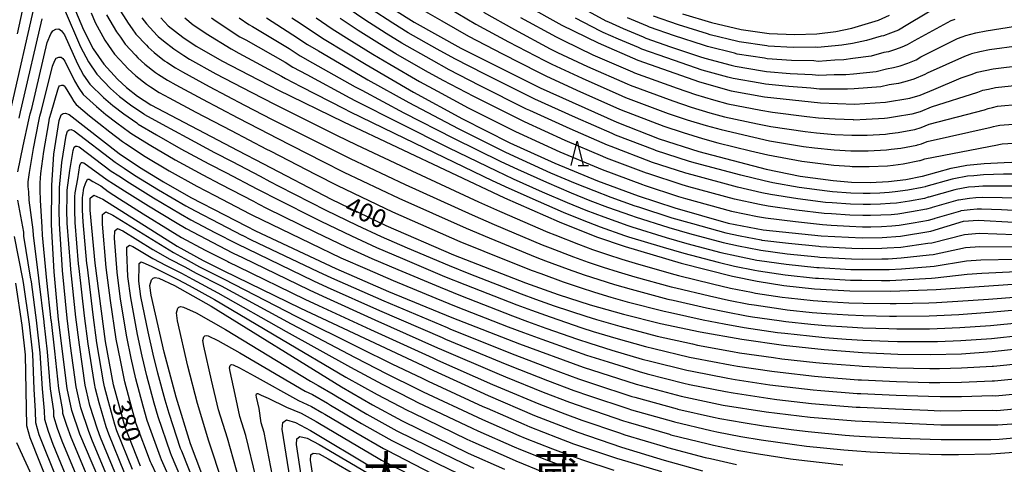
# Model space of a CAD drawing. Extents: x -20000 to -18000, y 91500 to 93000.
# Drawn here: x -19062 to -18860, y 92740 to 92831 of the extents above; entities that cross this region are included whole.
import ezdxf
from ezdxf.enums import TextEntityAlignment as Align

# ---------------------------------------------------------------- set-up
doc = ezdxf.new("R2010")
doc.units = 0
for name, color, linetype in [('6332000', 3, 'Continuous'), ('7101000', 2, 'Continuous'), ('7102000', 6, 'Continuous'), ('8114000', 7, 'Continuous')]:
    doc.layers.add(name, color=color, linetype=linetype)
doc.styles.add('PlotAnnotation', font='MS Gothic.ttf')

# ---------------------------------------------------------------- blocks, each defined once
blk = doc.blocks.new('633200')
at = {"layer": '6332000'}
for points in [[(-0.5, -1), (0, 1), (0.5, -1)], [(0.08, -1), (0.92, -1)]]:
    blk.add_lwpolyline(points, dxfattribs=at)

msp = doc.modelspace()

# ---------------------------------------------------------------- linework, layer by layer
at = {"layer": '7101000', "flags": 128}
for points in [[(-19052.45, 92838.6), (-19048.43, 92828.92), (-19046.42, 92825.08), (-19044.23, 92821.94), (-19041.43, 92818.8), (-19039.6, 92817.11), (-19037.35, 92815.37), (-19034.59, 92813.59), (-19016.75, 92804.22), (-19011.48, 92801.45), (-18997.65, 92794.19), (-18986.38, 92788.78), (-18972.52, 92782.81), (-18957.76, 92777.06), (-18951.04, 92774.66), (-18944.5, 92772.55), (-18937.64, 92770.6), (-18930.07, 92768.71), (-18921.91, 92766.97), (-18913.42, 92765.46), (-18904.86, 92764.26), (-18896.49, 92763.38), (-18888.6, 92762.78), (-18881.38, 92762.43), (-18874.69, 92762.33), (-18868.31, 92762.5), (-18862.01, 92762.93), (-18855.73, 92763.66)], [(-19063.66, 92811.11), (-19058.01, 92836.04)], [(-18988.09, 92835.34), (-18980.62, 92830.49), (-18971.03, 92825.18), (-18954.76, 92817.07), (-18939.03, 92809.99), (-18930.33, 92806.56), (-18922.21, 92803.97), (-18908.37, 92800.36), (-18901.4, 92798.92), (-18894.64, 92798.01), (-18890.89, 92797.72), (-18887.06, 92797.64), (-18883.31, 92797.82), (-18879.74, 92798.26), (-18876.42, 92798.91), (-18876.3, 92798.94), (-18870.43, 92800.55), (-18867.24, 92801.19), (-18863.68, 92801.54), (-18859.55, 92801.72), (-18854.87, 92801.93)], [(-18957.55, 92833.96), (-18950.28, 92829.9), (-18942.88, 92826.26), (-18934.69, 92822.76), (-18922.08, 92818.29), (-18915.56, 92816.45), (-18908.75, 92815.2), (-18897.28, 92813.95), (-18890.26, 92813.72), (-18883.9, 92814.11), (-18878.94, 92814.92), (-18876.82, 92815.54), (-18874.02, 92816.73), (-18868.42, 92819.1), (-18866.35, 92819.81), (-18865.08, 92820.25), (-18861.82, 92820.95), (-18855.76, 92821.71)], [(-18925.59, 92832.21), (-18919.61, 92830.42), (-18913.5, 92829.01), (-18907.77, 92828.22), (-18902.59, 92827.99), (-18898.03, 92828.16), (-18894.13, 92828.6), (-18890.8, 92829.26), (-18885.37, 92830.95), (-18883.07, 92831.95)], [(-19032.55, 92831.4), (-19031.05, 92829.79), (-19028.08, 92827.45), (-19025.31, 92825.61), (-19019.93, 92822.51), (-19012.68, 92818.75), (-19010.15, 92817.43), (-19008.54, 92816.64), (-18995.13, 92810.05), (-18962.05, 92794.49), (-18950.83, 92789.54), (-18943.21, 92786.5), (-18937.3, 92784.48), (-18925.83, 92781.1), (-18915.27, 92778.42), (-18910.22, 92777.38), (-18904.75, 92776.52), (-18898.48, 92775.84), (-18891.22, 92775.42), (-18882.85, 92775.35), (-18873.49, 92775.67), (-18856.87, 92776.83)], [(-19005.72, 92831.4), (-19004.76, 92830.78), (-18999.05, 92827.06), (-18990.47, 92821.82), (-18980.73, 92816.17), (-18970.66, 92810.68), (-18960.97, 92805.79), (-18951.75, 92801.57), (-18942.97, 92797.95), (-18934.66, 92794.89), (-18927.16, 92792.41), (-18916.18, 92789.3), (-18909.01, 92787.94), (-18897.13, 92786.7), (-18888.68, 92786.28), (-18884.63, 92786.34), (-18880.86, 92786.63), (-18874.63, 92787.68)], [(-19054.49, 92803.42), (-19053.44, 92810.35), (-19053.04, 92811.48), (-19052.63, 92811.81), (-19052.11, 92811.83), (-19051.39, 92811.56), (-19041.1, 92803.6), (-19036.95, 92800.78), (-19032.03, 92797.74), (-19026.39, 92794.54), (-19019.53, 92791.01), (-19014.99, 92788.67), (-19013.15, 92787.72), (-18996.68, 92779.97), (-18985.9, 92775.29), (-18972.89, 92769.95), (-18958.99, 92764.53), (-18945.96, 92759.77), (-18935.09, 92756.24), (-18925.84, 92753.77), (-18917.22, 92751.98), (-18908.42, 92750.59), (-18899.37, 92749.52), (-18890.15, 92748.73), (-18872.57, 92747.93), (-18860.85, 92747.89), (-18854.26, 92748.43)], [(-19033.82, 92709.81), (-19049.15, 92746.03), (-19050.81, 92750.89), (-19051.81, 92755.38), (-19053.56, 92769.54), (-19054.46, 92779.32), (-19055, 92788.96), (-19054.95, 92797.11), (-19054.49, 92803.42)], [(-19036.76, 92739.45), (-19039.9, 92747.43), (-19042.25, 92756.12), (-19043.9, 92764.98), (-19046.02, 92781.11), (-19047.08, 92791.93), (-19047.04, 92794.39), (-19046.29, 92795.02), (-19044.47, 92794.19), (-19029.24, 92784.55), (-19023.89, 92781.62), (-19019.75, 92779.59), (-19003.91, 92771.82), (-18976.66, 92759.04), (-18965.42, 92753.94), (-18955.9, 92749.86), (-18947.03, 92746.42), (-18938.05, 92743.34), (-18929.31, 92740.65), (-18921.46, 92738.5)], [(-18874.63, 92787.68), (-18867.9, 92789.69), (-18864.92, 92789.92), (-18857.57, 92789.47)], [(-19023.21, 92735.36), (-19026.45, 92744.01), (-19029.42, 92753.59), (-19031.9, 92762.84), (-19034.56, 92774.51), (-19034.82, 92776.48), (-19034.5, 92777.68), (-19034.17, 92777.98), (-19033.7, 92778.11), (-19033, 92778), (-19029.76, 92776.47), (-19022.25, 92772.26), (-18995.54, 92755.73), (-18989.15, 92752.01), (-18983.07, 92748.72), (-18969.54, 92742.13), (-18962.09, 92738.8)], [(-19062.91, 92656.63), (-19057.07, 92661.02), (-19052.37, 92664.81), (-19045.85, 92670.67), (-19039.9, 92677.08), (-19038.57, 92679.14), (-19036.38, 92684.11), (-19035.76, 92686.81), (-19035.8, 92689.1), (-19036.52, 92691.68), (-19038.24, 92695), (-19042.01, 92701), (-19043.4, 92703.87), (-19048.91, 92718.95), (-19059.38, 92745.24), (-19060.07, 92747.71), (-19060.36, 92762.3), (-19060.99, 92768.37), (-19062.34, 92776.95)], [(-19005.51, 92733.33), (-19007.65, 92747.05), (-19007.57, 92748.4), (-19006.8, 92748.92), (-19004.97, 92748.4), (-19001.88, 92746.74), (-18989.06, 92739.07)]]:
    msp.add_lwpolyline(points, dxfattribs=at)
at = {"layer": '7102000', "flags": 128}
for points in [[(-19061.94, 92828.13), (-19060.23, 92836.04)], [(-18871.89, 92834.47), (-18879.34, 92830.05), (-18881.26, 92828.91), (-18881.82, 92828.67), (-18882.87, 92828.27), (-18884.34, 92827.7), (-18884.82, 92827.62), (-18887.82, 92826.73), (-18890.69, 92826.15), (-18892.84, 92825.78), (-18894.23, 92825.66), (-18897.88, 92825.31), (-18898.33, 92825.36), (-18902.88, 92825.33), (-18907.97, 92825.62), (-18908.24, 92825.67), (-18913.91, 92826.5), (-18914.18, 92826.58), (-18919.86, 92827.94), (-18920.43, 92828.11), (-18926.39, 92829.96), (-18931.52, 92831.77)], [(-19052.38, 92833.25), (-19049.04, 92825.45), (-19047.41, 92822.37), (-19045.67, 92819.86), (-19042.88, 92816.93), (-19041.02, 92815.27), (-19038.77, 92813.54), (-19036.08, 92811.73), (-19035.89, 92811.59), (-19032.32, 92809.59), (-19027.26, 92806.84), (-19021.53, 92803.79), (-19017.94, 92801.91), (-19012.18, 92798.9), (-19010.18, 92797.84), (-19008.34, 92796.88), (-18998.72, 92791.94), (-18992.39, 92788.91), (-18987.35, 92786.54), (-18982.04, 92784.25), (-18973.43, 92780.59), (-18969.36, 92778.98), (-18958.65, 92774.8), (-18955.71, 92773.73), (-18951.88, 92772.36), (-18945.36, 92770.2), (-18943.19, 92769.54), (-18938.43, 92768.15), (-18932.52, 92766.58), (-18930.76, 92766.14), (-18923.54, 92764.51), (-18922.47, 92764.28), (-18915.27, 92762.96), (-18913.86, 92762.71), (-18906.88, 92761.71), (-18905.19, 92761.48)], [(-19046.88, 92832.41), (-19046.07, 92830.46), (-19044.04, 92826.82), (-19043.29, 92825.76), (-19042.05, 92823.99), (-19040.04, 92821.76), (-19039.35, 92821), (-19037.71, 92819.51), (-19035.5, 92817.79), (-19034.66, 92817.25), (-19032.91, 92816.11), (-19030.87, 92815.02), (-19025.41, 92812.09), (-19018.17, 92808.3), (-19010.88, 92804.49), (-19010.15, 92804.13), (-19000.79, 92799.28), (-18996.34, 92796.99), (-18985.06, 92791.59), (-18971.24, 92785.53), (-18966.32, 92783.55), (-18956.62, 92779.66), (-18954.62, 92778.93), (-18950.01, 92777.24)], [(-19043.71, 92832.01), (-19041.66, 92828.56), (-19040.86, 92827.44), (-19039.86, 92826.04), (-19037.79, 92823.77), (-19037.28, 92823.2), (-19035.82, 92821.9), (-19033.64, 92820.21), (-19033.02, 92819.8), (-19031.23, 92818.63), (-19029.48, 92817.67), (-19024.04, 92814.7), (-19016.79, 92810.91), (-19010.3, 92807.53)], [(-19041.35, 92833.56), (-19039.28, 92830.3), (-19038.44, 92829.13), (-19037.68, 92828.09), (-19035.54, 92825.78), (-19035.2, 92825.39), (-19033.93, 92824.3), (-19031.79, 92822.62), (-19031.37, 92822.35), (-19029.54, 92821.15), (-19028.09, 92820.31)], [(-18857.9, 92796.86), (-18859.85, 92796.89), (-18863.96, 92796.88), (-18865.58, 92796.76), (-18866.89, 92796.64), (-18869.42, 92796.21), (-18869.66, 92796.14), (-18875.01, 92794.63), (-18875.13, 92794.59), (-18875.95, 92794.37), (-18878.99, 92793.81), (-18881.69, 92793.42), (-18882.96, 92793.3), (-18884.97, 92793.17), (-18887, 92793.11), (-18888.53, 92793.11), (-18891.11, 92793.2), (-18894.87, 92793.45), (-18896.21, 92793.56), (-18901.89, 92794.26), (-18907.52, 92795.16), (-18909.28, 92795.52), (-18914.26, 92796.66), (-18923.57, 92799.17), (-18924.87, 92799.56), (-18931.89, 92801.83), (-18932.06, 92801.89), (-18940.19, 92805.01), (-18940.96, 92805.32), (-18948.58, 92808.63), (-18956.9, 92812.4), (-18957.53, 92812.7), (-18967.23, 92817.56), (-18973.43, 92820.77), (-18977.07, 92822.77), (-18983.11, 92826.18), (-18986.34, 92828.18), (-18990.75, 92830.98), (-18994.15, 92833.34)], [(-18858.01, 92799.32), (-18859.7, 92799.31), (-18863.82, 92799.21), (-18865.8, 92799.03), (-18867.07, 92798.92), (-18869.92, 92798.38), (-18870.25, 92798.29), (-18875.65, 92796.79), (-18875.78, 92796.75), (-18876.39, 92796.6), (-18879.36, 92796.03), (-18881.96, 92795.69), (-18883.13, 92795.56), (-18885.08, 92795.45), (-18887.03, 92795.37), (-18888.48, 92795.39), (-18891, 92795.46), (-18894.76, 92795.73), (-18895.9, 92795.85), (-18901.65, 92796.59), (-18907.02, 92797.57), (-18908.83, 92797.94), (-18913.62, 92799.11), (-18922.89, 92801.57), (-18924.11, 92801.95), (-18931.11, 92804.2), (-18931.19, 92804.23), (-18939.27, 92807.36), (-18939.99, 92807.65), (-18947.52, 92810.98), (-18955.83, 92814.73), (-18956.38, 92815), (-18966.09, 92819.85), (-18972.23, 92822.97), (-18975.85, 92824.97), (-18981.86, 92828.34), (-18984.96, 92830.3), (-18989.42, 92833.16)], [(-18978.78, 92832.98), (-18974.95, 92830.77)], [(-18973.5, 92833.38), (-18967.93, 92830.13)], [(-18966.37, 92832.6), (-18960.03, 92828.99), (-18952.68, 92825.07), (-18951.18, 92824.33), (-18945.05, 92821.42), (-18936.89, 92817.86), (-18936.32, 92817.62), (-18927.55, 92814.37), (-18923.75, 92813.08), (-18919.97, 92811.95)], [(-18946.42, 92833.63), (-18941.29, 92830.82), (-18940.77, 92830.57), (-18937.74, 92829.21), (-18933.65, 92827.49), (-18933.1, 92827.26), (-18927.99, 92825.46), (-18922.07, 92823.49), (-18920.97, 92823.11), (-18915.55, 92821.71), (-18914.74, 92821.48), (-18909.18, 92820.56), (-18908.36, 92820.41), (-18903.46, 92820.01), (-18898.94, 92819.78), (-18897.58, 92819.63), (-18894.42, 92819.76), (-18892.08, 92819.76), (-18890.48, 92819.93), (-18885.86, 92820.42), (-18883.74, 92820.97), (-18882.3, 92821.2), (-18880.91, 92821.59), (-18879.32, 92822.11), (-18877.64, 92822.82), (-18876.68, 92823.39), (-18869.12, 92827.14), (-18868.17, 92827.48), (-18867.43, 92827.8), (-18865.39, 92828.33), (-18863.3, 92828.76), (-18857.27, 92829.67)], [(-19061.64, 92810.81), (-19061.34, 92812.14), (-19061.06, 92813.29), (-19056.93, 92831.19)], [(-19036.44, 92831.4), (-19036.01, 92830.81), (-19035.49, 92830.15), (-19033.29, 92827.78), (-19033.12, 92827.59), (-19032.05, 92826.7), (-19029.93, 92825.04), (-19029.72, 92824.9)], [(-19027.64, 92831.4), (-19025.94, 92830), (-19024.74, 92829.2), (-19023.28, 92828.17), (-19018.13, 92825.02), (-19016.55, 92824.19), (-19007.79, 92819.47), (-19007.02, 92818.98), (-19003.82, 92817.34), (-18994.92, 92812.76), (-18993.87, 92812.22), (-18984.7, 92807.73), (-18974.4, 92802.73), (-18964.6, 92798.06), (-18961.15, 92796.44), (-18955.19, 92793.79), (-18950.01, 92791.53), (-18946.15, 92789.98), (-18942.47, 92788.54), (-18937.43, 92786.79), (-18936.63, 92786.51), (-18929.52, 92784.37), (-18925.25, 92783.12), (-18918.21, 92781.3), (-18914.88, 92780.49), (-18910.72, 92779.65), (-18909.98, 92779.49), (-18904.52, 92778.69), (-18898.25, 92778.02), (-18897.64, 92777.98), (-18891.12, 92777.61), (-18888.75, 92777.57), (-18884.71, 92777.56), (-18883.02, 92777.56), (-18880.55, 92777.67), (-18874.47, 92778.02), (-18873.72, 92778.07), (-18867.14, 92778.84), (-18864.16, 92779.05), (-18857.01, 92779.36)], [(-19022.17, 92831.4), (-19021.25, 92830.72), (-19016.33, 92827.52), (-19015.14, 92826.9), (-19007.03, 92822.3), (-19005.51, 92821.31), (-19002.63, 92819.77), (-18993.8, 92815.03), (-18992.62, 92814.38), (-18983.7, 92809.84), (-18973.46, 92804.72), (-18963.7, 92799.99), (-18960.26, 92798.39), (-18954.33, 92795.73), (-18949.19, 92793.52), (-18945.36, 92791.97), (-18941.72, 92790.57), (-18936.74, 92788.81), (-18935.95, 92788.54), (-18928.93, 92786.38), (-18924.68, 92785.15), (-18917.71, 92783.3), (-18914.49, 92782.56), (-18910.29, 92781.72), (-18909.73, 92781.61), (-18904.3, 92780.86), (-18898.02, 92780.19), (-18897.51, 92780.16), (-18891.01, 92779.8), (-18888.73, 92779.75), (-18884.69, 92779.75), (-18883.19, 92779.77), (-18880.63, 92779.91), (-18874.72, 92780.4), (-18873.95, 92780.48), (-18867.33, 92781.55)], [(-19016.5, 92831.4), (-19014.52, 92830.03), (-19013.73, 92829.61), (-19006.27, 92825.12), (-19003.99, 92823.64), (-19001.44, 92822.2), (-18992.69, 92817.29), (-18991.35, 92816.55), (-18982.71, 92811.95), (-18972.53, 92806.7), (-18962.79, 92801.93), (-18959.37, 92800.34), (-18953.47, 92797.68), (-18948.37, 92795.51), (-18944.56, 92793.96), (-18940.97, 92792.6), (-18936.04, 92790.84), (-18935.28, 92790.58), (-18928.34, 92788.39), (-18924.11, 92787.17), (-18917.2, 92785.3), (-18914.1, 92784.62), (-18909.86, 92783.8), (-18909.49, 92783.72), (-18904.07, 92783.03), (-18897.8, 92782.37), (-18897.38, 92782.34), (-18890.9, 92782), (-18888.72, 92781.93), (-18884.67, 92781.95), (-18883.37, 92781.99), (-18880.71, 92782.15)], [(-19010.89, 92831.4), (-19005.52, 92827.95), (-19002.48, 92825.97), (-19000.24, 92824.63), (-18991.58, 92819.55), (-18990.1, 92818.71), (-18981.72, 92814.06), (-18971.59, 92808.69), (-18961.88, 92803.86), (-18958.47, 92802.29), (-18952.61, 92799.62), (-18947.55, 92797.5), (-18943.77, 92795.96), (-18940.23, 92794.63), (-18935.35, 92792.86), (-18934.61, 92792.61), (-18927.75, 92790.4), (-18923.53, 92789.19), (-18916.69, 92787.3), (-18913.71, 92786.69), (-18909.44, 92785.87), (-18909.25, 92785.83), (-18903.84, 92785.21), (-18897.57, 92784.54), (-18897.26, 92784.52), (-18890.79, 92784.19)], [(-19000.72, 92831.4), (-18997.42, 92829.15), (-18993.42, 92826.62), (-18989.09, 92823.94), (-18985.61, 92821.88), (-18979.51, 92818.37), (-18975.84, 92816.36), (-18969.51, 92812.97), (-18959.82, 92808.1), (-18959.04, 92807.73), (-18950.7, 92803.92), (-18942.89, 92800.64), (-18942.05, 92800.3), (-18933.79, 92797.22), (-18933.45, 92797.11), (-18926.4, 92794.79), (-18924.94, 92794.37), (-18915.54, 92791.75), (-18910.2, 92790.68), (-18908.51, 92790.35), (-18902.38, 92789.6), (-18896.82, 92788.99), (-18895.09, 92788.88), (-18891.33, 92788.68), (-18888.63, 92788.56), (-18886.93, 92788.57), (-18884.74, 92788.62), (-18882.61, 92788.77), (-18881.14, 92788.9), (-18878.24, 92789.36), (-18875.07, 92789.91), (-18873.84, 92790.27), (-18873.72, 92790.31), (-18868.49, 92791.84), (-18868.41, 92791.86), (-18866.54, 92792.09), (-18865.14, 92792.2), (-18864.25, 92792.22), (-18860.14, 92792.06), (-18857.68, 92791.94)], [(-18857.79, 92794.4), (-18860, 92794.47), (-18864.11, 92794.55), (-18865.36, 92794.48), (-18866.71, 92794.36), (-18868.91, 92794.03), (-18869.07, 92793.99), (-18874.36, 92792.47), (-18874.49, 92792.43), (-18875.51, 92792.14), (-18878.61, 92791.59), (-18881.41, 92791.16), (-18882.78, 92791.03), (-18884.86, 92790.9), (-18886.96, 92790.84), (-18888.58, 92790.84), (-18891.22, 92790.94), (-18894.98, 92791.17), (-18896.52, 92791.27), (-18902.14, 92791.93), (-18908.01, 92792.76), (-18909.74, 92793.1), (-18914.9, 92794.2), (-18924.26, 92796.77), (-18925.63, 92797.18), (-18932.67, 92799.47), (-18932.92, 92799.56), (-18941.12, 92802.65), (-18941.92, 92802.98), (-18949.64, 92806.27), (-18957.97, 92810.07), (-18958.67, 92810.4), (-18968.37, 92815.26), (-18974.64, 92818.57), (-18978.29, 92820.57), (-18984.36, 92824.03), (-18987.71, 92826.06), (-18992.09, 92828.8), (-18995.78, 92831.25)], [(-18974.95, 92830.77), (-18969.48, 92827.65), (-18962.5, 92824.03), (-18955.09, 92820.24), (-18953.57, 92819.49), (-18947.23, 92816.58), (-18939.1, 92812.96), (-18938.13, 92812.53), (-18929.4, 92809.16), (-18925.41, 92807.86), (-18921.47, 92806.63), (-18918.34, 92805.8), (-18911.63, 92804.16), (-18908.05, 92803.28), (-18901.07, 92801.98), (-18898.92, 92801.7), (-18894.54, 92801.18), (-18891.26, 92800.96), (-18890.76, 92800.92), (-18887.26, 92800.88), (-18883.51, 92801.07), (-18882.33, 92801.21), (-18880.26, 92801.48), (-18876.95, 92802.11), (-18876.83, 92802.14), (-18876.4, 92802.26), (-18875.84, 92802.5), (-18860.91, 92805.34), (-18860.66, 92805.43), (-18860.36, 92805.49), (-18860.01, 92805.57), (-18855.36, 92805.85)], [(-18967.93, 92830.13), (-18961.26, 92826.51), (-18953.88, 92822.66), (-18952.37, 92821.91), (-18946.14, 92819), (-18938, 92815.41), (-18937.23, 92815.07), (-18928.48, 92811.77), (-18924.58, 92810.47), (-18920.72, 92809.29), (-18917.65, 92808.47), (-18910.91, 92806.92), (-18907.73, 92806.21), (-18900.73, 92805.04), (-18898.51, 92804.76), (-18894.43, 92804.34), (-18891.04, 92804.15), (-18890.64, 92804.12), (-18887.46, 92804.12), (-18883.71, 92804.33), (-18882.72, 92804.44), (-18880.79, 92804.7), (-18877.47, 92805.31), (-18877.36, 92805.33), (-18876.51, 92805.58), (-18875.39, 92806.06), (-18862.27, 92808.96), (-18861.76, 92809.13), (-18861.17, 92809.26), (-18860.46, 92809.41), (-18855.85, 92809.76)], [(-18958.79, 92831.48), (-18951.48, 92827.49), (-18949.99, 92826.75), (-18943.96, 92823.84), (-18935.79, 92820.31), (-18935.42, 92820.16), (-18926.63, 92816.97)], [(-18891.7, 92816.76), (-18894.52, 92816.81), (-18897.43, 92816.79), (-18899.25, 92816.99), (-18903.75, 92817.35), (-18908.55, 92817.81), (-18909.65, 92818.01), (-18915.15, 92818.97), (-18916.24, 92819.27), (-18921.53, 92820.7), (-18922.89, 92821.18), (-18928.79, 92823.2), (-18933.9, 92825.01), (-18934.58, 92825.31), (-18938.66, 92827.03), (-18941.82, 92828.41), (-18942.35, 92828.67), (-18947.54, 92831.36)], [(-18869.72, 92831.1), (-18870.51, 92830.81), (-18878.01, 92826.72), (-18879.45, 92825.86), (-18880.57, 92825.39), (-18881.89, 92824.93), (-18883.32, 92824.45), (-18884.28, 92824.29), (-18886.84, 92823.57), (-18890.59, 92823.04), (-18892.46, 92822.77), (-18894.32, 92822.71), (-18897.73, 92822.47), (-18898.64, 92822.57), (-18903.17, 92822.67), (-18908.16, 92823.01), (-18908.71, 92823.12), (-18914.32, 92823.99), (-18914.87, 92824.14), (-18920.42, 92825.53), (-18921.25, 92825.8), (-18927.19, 92827.71), (-18932.31, 92829.52), (-18932.72, 92829.68), (-18936.81, 92831.38)], [(-19061.91, 92799.85), (-19060.78, 92805.15), (-19059.62, 92810.5), (-19059.37, 92811.7), (-19059.05, 92812.84), (-19055.86, 92826.34), (-19055.15, 92828.13), (-19054.73, 92828.76), (-19054.11, 92829.12), (-19053.5, 92829.13), (-19052.92, 92828.73), (-19052.32, 92827.89), (-19049.65, 92821.99), (-19048.41, 92819.67), (-19047.1, 92817.79), (-19044.32, 92815.06), (-19042.44, 92813.44), (-19040.19, 92811.7), (-19037.52, 92809.85), (-19037.19, 92809.6), (-19033.48, 92807.39), (-19028.45, 92804.56), (-19022.75, 92801.48), (-19019.13, 92799.59), (-19012.88, 92796.34), (-19011.38, 92795.55), (-19009.54, 92794.59), (-18999.78, 92789.69), (-18993.46, 92786.68), (-18988.32, 92784.31), (-18983, 92782.01), (-18974.35, 92778.36), (-18970.24, 92776.72), (-18959.53, 92772.54), (-18956.53, 92771.43), (-18952.72, 92770.06), (-18946.21, 92767.85), (-18943.88, 92767.09), (-18939.23, 92765.7), (-18933.17, 92764), (-18931.45, 92763.56), (-18924.11, 92761.82), (-18923.02, 92761.59), (-18915.76, 92760.21), (-18914.29, 92759.97)], [(-19029.72, 92824.9), (-19027.86, 92823.67), (-19026.7, 92822.96), (-19021.3, 92819.91), (-19014.05, 92816.14), (-19009.13, 92813.6), (-19006.21, 92812.17), (-18996.54, 92807.36), (-18992.4, 92805.36), (-18981.1, 92800.02), (-18967.4, 92793.69), (-18963.11, 92791.76), (-18953.17, 92787.47), (-18951.78, 92786.89), (-18946.91, 92784.99), (-18944.05, 92783.9), (-18940.96, 92782.85), (-18938.03, 92781.89), (-18934.61, 92780.89), (-18927.11, 92778.75), (-18926.37, 92778.56), (-18919.41, 92776.84), (-18915.71, 92775.97), (-18911.43, 92775.11), (-18910.56, 92774.95), (-18905.09, 92774.11), (-18903.81, 92773.96), (-18898.74, 92773.42), (-18895.92, 92773.22), (-18891.41, 92772.94), (-18888.51, 92772.87), (-18882.97, 92772.78), (-18881.74, 92772.79), (-18875.06, 92772.96), (-18873.43, 92773.01), (-18869.06, 92773.27), (-18862.76, 92773.71), (-18856.64, 92774.2)], [(-18856.51, 92825.69), (-18862.56, 92824.85), (-18864.55, 92824.44), (-18866.26, 92824.02), (-18866.63, 92823.86), (-18867.74, 92823.47), (-18875.35, 92820.06), (-18875.83, 92819.77), (-18878.07, 92818.82), (-18879.93, 92818.26), (-18881.27, 92817.95), (-18883.19, 92817.64), (-18884.88, 92817.26), (-18890.37, 92816.82), (-18891.7, 92816.76)], [(-19043.2, 92721.37), (-19052.79, 92744.58), (-19053.74, 92747.17), (-19054.52, 92749.61), (-19054.54, 92750.81), (-19055.17, 92755.31), (-19055.81, 92762.86), (-19056.51, 92768.92), (-19056.53, 92769.07), (-19057.52, 92777.39), (-19057.67, 92778.6), (-19058.72, 92786.75), (-19058.79, 92787.95), (-19059.58, 92794), (-19059.63, 92795.74), (-19059.76, 92796.84), (-19059.76, 92797.76), (-19059.53, 92799.68), (-19058.68, 92804.58), (-19057.59, 92810.19), (-19057.39, 92811.25), (-19057.05, 92812.38), (-19054.78, 92821.5), (-19054.31, 92822.69), (-19054.03, 92823.11), (-19053.5, 92823.35), (-19053.04, 92823.36), (-19052.65, 92823.1), (-19052.25, 92822.54), (-19050.26, 92818.52), (-19049.4, 92816.97), (-19048.53, 92815.71), (-19045.77, 92813.19), (-19043.86, 92811.6), (-19041.61, 92809.86), (-19038.97, 92807.96), (-19038.5, 92807.6), (-19034.63, 92805.19), (-19029.65, 92802.29), (-19023.96, 92799.17), (-19020.32, 92797.28), (-19013.59, 92793.78), (-19012.58, 92793.26), (-19010.74, 92792.3), (-19000.84, 92787.43), (-18994.54, 92784.44), (-18989.29, 92782.07), (-18983.97, 92779.77), (-18975.26, 92776.13), (-18971.13, 92774.47), (-18960.41, 92770.28), (-18957.35, 92769.13), (-18953.56, 92767.76), (-18947.07, 92765.5), (-18944.58, 92764.65), (-18940.02, 92763.25), (-18933.81, 92761.41), (-18932.14, 92760.98), (-18924.69, 92759.14), (-18923.58, 92758.9), (-18916.24, 92757.47), (-18914.73, 92757.22), (-18907.65, 92756.15), (-18905.85, 92755.92), (-18898.78, 92755.12), (-18897.2, 92754.97), (-18889.72, 92754.36), (-18888.98, 92754.32), (-18881.76, 92753.99), (-18875.08, 92753.77), (-18872.72, 92753.71), (-18868.34, 92753.75), (-18862.05, 92753.91), (-18861.32, 92753.9), (-18854.97, 92754.51)], [(-19028.09, 92820.31), (-19022.67, 92817.3), (-19015.42, 92813.52), (-19009.71, 92810.57), (-19007.52, 92809.49), (-18997.96, 92804.66), (-18993.71, 92802.57), (-18982.42, 92797.21), (-18968.68, 92790.97), (-18964.18, 92789.02), (-18954.32, 92784.86), (-18952.73, 92784.24), (-18947.95, 92782.4), (-18944.89, 92781.3), (-18941.85, 92780.28), (-18938.77, 92779.3), (-18935.36, 92778.31), (-18927.85, 92776.24), (-18926.92, 92776.01), (-18920.03, 92774.37), (-18916.14, 92773.52), (-18911.93, 92772.7), (-18910.89, 92772.53), (-18905.42, 92771.7), (-18904.07, 92771.54), (-18898.99, 92770.99), (-18896.06, 92770.76), (-18891.6, 92770.47), (-18888.53, 92770.35), (-18883.1, 92770.22), (-18881.65, 92770.2), (-18874.97, 92770.3), (-18873.36, 92770.35), (-18868.87, 92770.58), (-18862.58, 92771.01), (-18856.41, 92771.56)], [(-19041.3, 92722.18), (-19050.97, 92745.31), (-19051.86, 92747.81), (-19052.66, 92750.25), (-19052.68, 92750.85), (-19053.49, 92755.35), (-19054.3, 92763.05), (-19055.02, 92769.11), (-19055.05, 92769.31), (-19055.92, 92777.54), (-19056.06, 92778.96), (-19056.81, 92786.86), (-19056.9, 92788.46), (-19057.28, 92793.99), (-19057.29, 92796.06), (-19057.35, 92796.97), (-19057.34, 92797.58), (-19057.16, 92799.5), (-19056.59, 92804), (-19055.57, 92809.88), (-19055.41, 92810.8), (-19055.05, 92811.93), (-19053.71, 92816.65), (-19053.47, 92817.25), (-19053.33, 92817.46), (-19052.89, 92817.59), (-19052.58, 92817.6), (-19052.38, 92817.46), (-19052.18, 92817.18), (-19050.87, 92815.06), (-19050.4, 92814.26), (-19049.96, 92813.63), (-19047.22, 92811.32), (-19045.28, 92809.77), (-19043.03, 92808.03), (-19040.42, 92806.07), (-19039.8, 92805.6), (-19035.79, 92802.99), (-19030.84, 92800.01), (-19025.18, 92796.85), (-19021.52, 92794.96), (-19014.29, 92791.23), (-19013.79, 92790.96), (-19011.94, 92790.01), (-19001.9, 92785.18), (-18995.61, 92782.2), (-18990.26, 92779.84), (-18984.93, 92777.53), (-18976.18, 92773.91), (-18972.01, 92772.21), (-18961.29, 92768.03), (-18958.17, 92766.83), (-18954.4, 92765.46), (-18947.93, 92763.15), (-18945.27, 92762.21), (-18940.81, 92760.81), (-18934.45, 92758.83), (-18932.83, 92758.4), (-18925.26, 92756.45), (-18924.13, 92756.22), (-18916.73, 92754.73), (-18915.16, 92754.47), (-18908.04, 92753.37), (-18906.18, 92753.14), (-18899.07, 92752.32), (-18897.44, 92752.17), (-18889.94, 92751.55), (-18889.11, 92751.51), (-18881.89, 92751.17), (-18875.21, 92750.91), (-18872.65, 92750.82), (-18868.35, 92750.83), (-18862.06, 92750.9), (-18861.08, 92750.89), (-18854.61, 92751.47)], [(-18926.63, 92816.97), (-18922.92, 92815.68), (-18919.22, 92814.61), (-18916.26, 92813.79), (-18909.47, 92812.44), (-18907.09, 92812.06), (-18900.07, 92811.16), (-18897.69, 92810.89), (-18894.22, 92810.68), (-18890.58, 92810.53), (-18890.39, 92810.52), (-18887.86, 92810.61), (-18884.11, 92810.83), (-18883.5, 92810.88), (-18881.84, 92811.14), (-18878.51, 92811.7), (-18878.42, 92811.72), (-18876.72, 92812.22), (-18874.48, 92813.17), (-18864.99, 92816.19), (-18863.97, 92816.54), (-18862.79, 92816.8), (-18861.36, 92817.1), (-18856.84, 92817.59)], [(-18919.97, 92811.95), (-18916.95, 92811.13), (-18910.19, 92809.68), (-18907.41, 92809.13), (-18900.4, 92808.1), (-18898.1, 92807.82), (-18894.33, 92807.51), (-18890.81, 92807.34), (-18890.51, 92807.32), (-18887.66, 92807.37), (-18883.91, 92807.58), (-18883.11, 92807.66), (-18881.32, 92807.92), (-18877.99, 92808.51), (-18877.89, 92808.53), (-18876.61, 92808.9), (-18874.93, 92809.61), (-18863.63, 92812.57), (-18862.87, 92812.84), (-18861.98, 92813.03), (-18860.91, 92813.26), (-18856.35, 92813.68)], [(-19043.28, 92736.69), (-19046.58, 92744.6), (-19047.36, 92746.52), (-19048.96, 92751.39), (-19049.66, 92754.48), (-19049.93, 92755.73), (-19051.07, 92764.1), (-19051.78, 92769.78), (-19052.76, 92779.55), (-19052.83, 92780.73), (-19053.38, 92789.12), (-19053.4, 92791.97), (-19053.38, 92794.43), (-19053.38, 92794.94), (-19053.35, 92796.58), (-19052.85, 92801.74), (-19052.01, 92807.29), (-19051.69, 92808.19), (-19051.36, 92808.45), (-19050.95, 92808.47), (-19050.37, 92808.25), (-19041.93, 92801.79), (-19040.12, 92800.6), (-19037.97, 92799.16), (-19033.07, 92796.11), (-19027.45, 92792.86), (-19025.51, 92791.8), (-19020.52, 92789.19), (-19015.94, 92786.86), (-19015.89, 92786.83), (-19014.04, 92785.89), (-19000.34, 92779.38), (-18997.57, 92778.08), (-18986.81, 92773.34), (-18973.86, 92767.87), (-18973.3, 92767.64), (-18961.87, 92763.03), (-18959.96, 92762.28), (-18952.41, 92759.42), (-18946.89, 92757.38), (-18943.81, 92756.33), (-18935.95, 92753.75), (-18935.31, 92753.56), (-18926.64, 92751.17), (-18926.53, 92751.14), (-18919.18, 92749.52), (-18917.87, 92749.24), (-18913.11, 92748.4), (-18908.94, 92747.72), (-18902.69, 92746.9), (-18899.76, 92746.54), (-18892.18, 92745.82), (-18890.43, 92745.67), (-18886.89, 92745.48), (-18880.92, 92745.2), (-18874.75, 92744.95), (-18872.52, 92744.89), (-18868.9, 92744.89), (-18862.29, 92744.94), (-18860.58, 92744.99), (-18856.08, 92745.37)], [(-19010.3, 92807.53), (-19008.84, 92806.81), (-18999.37, 92801.97), (-18995.03, 92799.78), (-18983.74, 92794.4), (-18969.96, 92788.25), (-18965.25, 92786.28), (-18955.47, 92782.26), (-18953.67, 92781.58), (-18948.98, 92779.82), (-18945.73, 92778.69), (-18942.73, 92777.7), (-18939.5, 92776.72), (-18936.12, 92775.74), (-18928.59, 92773.73), (-18927.46, 92773.47), (-18920.66, 92771.91), (-18916.58, 92771.07), (-18912.43, 92770.29), (-18911.23, 92770.1), (-18905.76, 92769.3), (-18904.33, 92769.11), (-18899.25, 92768.57), (-18896.2, 92768.3), (-18891.79, 92768), (-18888.55, 92767.82), (-18883.22, 92767.65), (-18881.56, 92767.61), (-18874.88, 92767.64), (-18873.29, 92767.69), (-18868.68, 92767.88), (-18862.39, 92768.32), (-18856.18, 92768.93)], [(-19041.65, 92737.38), (-19044.91, 92745.31), (-19045.56, 92747), (-19047.1, 92751.9), (-19047.81, 92754.89), (-19048.06, 92756.08), (-19049.28, 92764.32), (-19050, 92770.01), (-19051.05, 92779.77), (-19051.13, 92780.83), (-19051.75, 92789.28), (-19051.82, 92791.96), (-19051.8, 92794.42), (-19051.79, 92794.81), (-19051.75, 92796.05), (-19051.21, 92800.06), (-19050.58, 92804.22), (-19050.34, 92804.9), (-19050.09, 92805.09), (-19049.78, 92805.11), (-19049.35, 92804.94), (-19042.76, 92799.98), (-19041.21, 92799), (-19039, 92797.54), (-19034.1, 92794.48), (-19028.53, 92791.17), (-19026.44, 92789.98), (-19021.51, 92787.38), (-19016.9, 92785.04), (-19016.8, 92784.99), (-19014.94, 92784.06), (-19001.24, 92777.49), (-18998.46, 92776.19), (-18987.73, 92771.39), (-18974.83, 92765.8), (-18974.14, 92765.49), (-18962.76, 92760.76), (-18960.93, 92760.02), (-18953.28, 92757.03), (-18947.82, 92754.99), (-18944.62, 92753.85), (-18936.8, 92751.26), (-18936, 92751), (-18927.43, 92748.58), (-18927.23, 92748.52), (-18919.75, 92746.76), (-18918.52, 92746.5), (-18913.56, 92745.54), (-18909.45, 92744.86), (-18903.04, 92743.93), (-18900.14, 92743.57), (-18892.44, 92742.77), (-18890.7, 92742.62), (-18887.03, 92742.38), (-18881.06, 92742.09), (-18874.89, 92741.87), (-18872.46, 92741.84), (-18868.91, 92741.86), (-18862.3, 92741.99), (-18860.32, 92742.09), (-18855.84, 92742.48)], [(-19040.02, 92738.07), (-19043.24, 92746.02), (-19043.77, 92747.49), (-19045.24, 92752.4), (-19045.96, 92755.3), (-19046.19, 92756.42), (-19047.48, 92764.54), (-19048.22, 92770.25), (-19049.35, 92780), (-19049.43, 92780.92), (-19050.12, 92789.44), (-19050.24, 92791.95), (-19050.21, 92794.41), (-19050.21, 92794.67), (-19050.16, 92795.52), (-19049.57, 92798.38), (-19049.15, 92801.15), (-19048.99, 92801.6), (-19048.82, 92801.74), (-19048.62, 92801.75), (-19048.33, 92801.64), (-19043.59, 92798.17), (-19042.3, 92797.39), (-19040.02, 92795.92), (-19035.13, 92792.85), (-19029.59, 92789.49), (-19027.38, 92788.17), (-19017.85, 92783.22), (-19017.7, 92783.15), (-19015.84, 92782.22), (-19002.13, 92775.6), (-18999.34, 92774.29), (-18988.64, 92769.43), (-18975.81, 92763.72), (-18974.98, 92763.34), (-18963.65, 92758.49), (-18961.89, 92757.77), (-18954.15, 92754.64), (-18948.75, 92752.59), (-18945.42, 92751.38), (-18937.66, 92748.77), (-18936.68, 92748.45), (-18928.23, 92745.99), (-18927.92, 92745.9), (-18920.32, 92744.01), (-18919.17, 92743.75), (-18914.01, 92742.68), (-18909.97, 92741.99), (-18903.4, 92740.96), (-18900.53, 92740.6), (-18892.7, 92739.71)], [(-19038.39, 92738.76), (-19041.57, 92746.72), (-19041.97, 92747.98), (-19043.38, 92752.9), (-19044.1, 92755.71), (-19044.31, 92756.77), (-19045.69, 92764.76), (-19046.44, 92770.48), (-19047.64, 92780.23), (-19047.73, 92781.02), (-19048.49, 92789.59), (-19048.66, 92791.94), (-19048.62, 92794.4), (-19048.62, 92794.53), (-19048.56, 92794.99), (-19048.38, 92796.45), (-19048.04, 92797.45), (-19047.64, 92798.31), (-19047.29, 92798.29), (-19046.54, 92797.87), (-19044.87, 92796.95), (-19043.38, 92795.79), (-19041.05, 92794.3), (-19036.16, 92791.22), (-19030.66, 92787.81), (-19028.31, 92786.36), (-19023.49, 92783.76), (-19018.8, 92781.41), (-19018.6, 92781.31), (-19016.74, 92780.39), (-19003.02, 92773.71), (-19000.23, 92772.4), (-18989.56, 92767.48), (-18976.78, 92761.64), (-18975.82, 92761.19), (-18964.54, 92756.22), (-18962.86, 92755.51), (-18955.02, 92752.25), (-18949.68, 92750.2), (-18946.22, 92748.9), (-18938.51, 92746.28), (-18937.36, 92745.89), (-18929.02, 92743.4), (-18928.62, 92743.28), (-18920.89, 92741.25), (-18919.82, 92741.01), (-18914.47, 92739.81)], [(-19045.11, 92720.56), (-19054.62, 92743.86), (-19055.62, 92746.53), (-19056.37, 92748.98), (-19056.4, 92750.78), (-19056.85, 92755.28), (-19057.33, 92762.67), (-19058, 92768.74), (-19058.02, 92768.84), (-19059.13, 92777.25), (-19059.27, 92778.24), (-19060.64, 92786.64), (-19060.69, 92787.45), (-19061.89, 92794.02)], [(-19031.42, 92733.37), (-19034.48, 92739.89), (-19034.7, 92740.36), (-19037.64, 92748.13), (-19038.47, 92751.14), (-19039.98, 92756.72), (-19040.87, 92761.17), (-19041.71, 92765.48), (-19042.89, 92773.4), (-19043.79, 92780.19), (-19044.56, 92789.08), (-19044.53, 92791.05), (-19043.86, 92791.62), (-19042.41, 92790.95), (-19029.99, 92783.24), (-19026.94, 92781.62), (-19024.61, 92780.34), (-19019.55, 92777.78), (-19004.88, 92770.24), (-18991.8, 92763.71), (-18985.19, 92760.46), (-18978.98, 92757.47), (-18977.72, 92756.87), (-18966.51, 92751.71), (-18965.61, 92751.31), (-18958.12, 92748.07), (-18956.86, 92747.53), (-18951.29, 92745.34), (-18947.89, 92744.04), (-18945.23, 92743.12), (-18938.86, 92740.98), (-18938.65, 92740.92), (-18929.89, 92738.33)], [(-19029.46, 92734.11), (-19032.41, 92740.77), (-19032.63, 92741.27), (-19035.38, 92748.83), (-19036.21, 92751.75), (-19037.72, 92757.33), (-19038.63, 92761.58), (-19039.52, 92765.98), (-19040.81, 92773.68), (-19041.55, 92779.26), (-19042.04, 92786.23), (-19042.02, 92787.71), (-19041.44, 92788.21), (-19040.35, 92787.71), (-19034.21, 92783.89), (-19030.74, 92781.93), (-19027.64, 92780.33), (-19025.33, 92779.05), (-19020.22, 92776.4), (-19005.86, 92768.66), (-18992.73, 92761.71), (-18986.18, 92758.35), (-18980, 92755.28), (-18978.78, 92754.7), (-18967.6, 92749.48), (-18966.59, 92749.01), (-18959.11, 92745.75), (-18957.82, 92745.21), (-18952.21, 92742.97), (-18948.76, 92741.67), (-18946.05, 92740.71), (-18939.66, 92738.62)], [(-19047.01, 92719.76), (-19056.44, 92743.13), (-19057.5, 92745.88), (-19058.22, 92748.35), (-19058.27, 92750.74), (-19058.54, 92755.25), (-19058.85, 92762.48), (-19059.49, 92768.55), (-19059.5, 92768.6), (-19060.73, 92777.1), (-19060.87, 92777.88), (-19062.56, 92786.53)], [(-18890.79, 92784.19), (-18888.7, 92784.1), (-18884.65, 92784.14), (-18883.54, 92784.2), (-18880.78, 92784.39), (-18875.24, 92785.16), (-18874.4, 92785.28), (-18867.71, 92786.98), (-18864.73, 92787.21), (-18857.43, 92786.95)], [(-19027.5, 92734.84), (-19030.35, 92741.64), (-19030.57, 92742.18), (-19033.12, 92749.53), (-19033.95, 92752.36), (-19035.45, 92757.94), (-19036.38, 92762), (-19037.34, 92766.48), (-19038.73, 92773.96), (-19039.31, 92778.33), (-19039.53, 92783.38), (-19039.52, 92784.36), (-19039.02, 92784.8), (-19038.29, 92784.47), (-19034.21, 92782.02), (-19031.5, 92780.62), (-19028.35, 92779.05), (-19026.05, 92777.77), (-19020.9, 92775.02), (-19006.84, 92767.09), (-18993.67, 92759.72), (-18987.17, 92756.23), (-18981.02, 92753.09), (-18979.83, 92752.52), (-18968.69, 92747.24), (-18967.57, 92746.72), (-18960.11, 92743.43), (-18958.79, 92742.88), (-18953.13, 92740.59), (-18949.62, 92739.29)], [(-18880.71, 92782.15), (-18874.98, 92782.78), (-18874.17, 92782.88), (-18867.52, 92784.27), (-18864.54, 92784.49), (-18857.29, 92784.42)], [(-19025.53, 92735.58), (-19028.29, 92742.52), (-19028.51, 92743.09), (-19030.86, 92750.23), (-19031.68, 92752.97), (-19033.18, 92758.55), (-19034.14, 92762.42), (-19035.15, 92766.98), (-19036.65, 92774.23), (-19037.06, 92777.41), (-19037.02, 92780.53), (-19037.01, 92781.02), (-19036.6, 92781.39), (-19036.23, 92781.23), (-19034.58, 92780.45), (-19032.25, 92779.31), (-19031.8, 92779.1), (-19029.05, 92777.76), (-19026.77, 92776.48), (-19021.58, 92773.64), (-19007.81, 92765.51), (-18994.6, 92757.72), (-18988.16, 92754.12), (-18982.05, 92750.91), (-18980.89, 92750.35), (-18969.77, 92745.01), (-18968.56, 92744.43), (-18961.1, 92741.12), (-18959.75, 92740.55), (-18954.05, 92738.22)], [(-18867.33, 92781.55), (-18864.35, 92781.77), (-18857.15, 92781.89)], [(-18950.01, 92777.24), (-18946.58, 92776.09), (-18943.61, 92775.12), (-18940.24, 92774.13), (-18936.88, 92773.17), (-18929.33, 92771.22), (-18928, 92770.93), (-18921.29, 92769.44), (-18917.02, 92768.62), (-18912.92, 92767.87), (-18911.57, 92767.67), (-18906.09, 92766.89), (-18904.59, 92766.69), (-18899.5, 92766.15), (-18896.34, 92765.84), (-18891.98, 92765.52), (-18888.58, 92765.3), (-18883.35, 92765.09), (-18881.47, 92765.02), (-18874.79, 92764.99), (-18873.22, 92765.03), (-18868.49, 92765.19), (-18862.2, 92765.62), (-18855.96, 92766.3)], [(-19019.82, 92735.89), (-19022.69, 92744.59), (-19025.07, 92752.28), (-19027.03, 92759.95), (-19029.16, 92769.28), (-19029.37, 92770.86), (-19029.11, 92771.82), (-19028.85, 92772.07), (-19028.47, 92772.17), (-19027.92, 92772.08), (-19025.32, 92770.86), (-19019.32, 92767.49), (-19001.86, 92756.89), (-19000.26, 92756.02), (-18997.25, 92754.21), (-18996.66, 92753.85), (-18990.29, 92750.11), (-18984.75, 92747.05), (-18984.13, 92746.72), (-18974.77, 92742.09), (-18970.56, 92740.04), (-18968.34, 92739.02)], [(-19016.42, 92736.42), (-19018.92, 92745.18), (-19020.71, 92750.97), (-19022.17, 92757.06), (-19023.77, 92764.06), (-19023.92, 92765.25), (-19023.73, 92765.97), (-19023.53, 92766.15), (-19023.25, 92766.23), (-19022.83, 92766.16), (-19020.88, 92765.24), (-19016.38, 92762.72), (-19002.96, 92754.81), (-19001.44, 92754.11), (-18998.41, 92752.34), (-18997.79, 92751.96), (-18991.42, 92748.21), (-18985.82, 92745.05), (-18985.18, 92744.71), (-18975.79, 92739.99), (-18971.58, 92737.94)], [(-18905.19, 92761.48), (-18898.19, 92760.73), (-18896.73, 92760.58), (-18889.29, 92760), (-18888.72, 92759.96), (-18881.51, 92759.61), (-18874.82, 92759.48), (-18872.87, 92759.49), (-18868.32, 92759.58), (-18862.02, 92759.92), (-18861.78, 92759.92), (-18855.68, 92760.59)], [(-19013.03, 92736.95), (-19015.16, 92745.76), (-19016.36, 92749.66), (-19017.3, 92754.17), (-19018.37, 92758.84), (-19018.47, 92759.63), (-19018.34, 92760.11), (-19018.21, 92760.23), (-19018.02, 92760.28), (-19017.74, 92760.24), (-19016.44, 92759.63), (-19013.44, 92757.94), (-19004.33, 92752.9), (-19001.63, 92751.7), (-18999.56, 92750.47), (-18998.92, 92750.08), (-18992.56, 92746.32), (-18986.9, 92743.06), (-18986.24, 92742.71), (-18976.81, 92737.89)], [(-18914.29, 92759.97), (-18907.26, 92758.93), (-18905.52, 92758.7), (-18898.48, 92757.92), (-18896.96, 92757.78), (-18889.51, 92757.18), (-18888.85, 92757.14), (-18881.64, 92756.8), (-18874.95, 92756.62), (-18872.8, 92756.6), (-18868.33, 92756.66), (-18862.04, 92756.91), (-18861.55, 92756.91), (-18855.32, 92757.55)], [(-19009.63, 92737.47), (-19011.39, 92746.35), (-19012, 92748.36), (-19012.43, 92751.28), (-19012.97, 92753.62), (-19013.02, 92754.01), (-19012.95, 92754.25), (-19012.89, 92754.31), (-19012.8, 92754.34), (-19012.66, 92754.32), (-19012.01, 92754.01), (-19010.52, 92753.42), (-19006.79, 92751.55), (-19003.79, 92750.3), (-19000.72, 92748.61), (-19000.04, 92748.2), (-18993.69, 92744.42), (-18987.98, 92741.06), (-18987.29, 92740.7), (-18977.83, 92735.8)], [(-19003.02, 92732.57), (-19004.77, 92743.87), (-19004.69, 92745.06), (-19004.07, 92745.52)], [(-19004.07, 92745.52), (-19002.54, 92745.18), (-19000.07, 92743.86), (-18989.15, 92737.43)], [(-19057.13, 92733.34), (-19062.08, 92744.22)], [(-19000.53, 92731.81), (-19001.89, 92740.69), (-19001.81, 92741.73), (-19001.34, 92742.11), (-19000.11, 92741.97), (-18998.26, 92740.97), (-18989.73, 92736.05)]]:
    msp.add_lwpolyline(points, dxfattribs=at)

# ---------------------------------------------------------------- block references
at = {"layer": '6332000', "xscale": 2.5, "yscale": 2.5, "zscale": 2.5}
msp.add_blockref('633200', (-18947.17, 92803.61), dxfattribs=at)

# ---------------------------------------------------------------- texts
at = {"layer": '7101000', "style": 'PlotAnnotation'}
for s, rotation, p in [('400', 336, (-18990.67, 92791.03)), ('380', 288, (-19040.03, 92748.53))]:
    msp.add_text(s, height=3.75, rotation=rotation, dxfattribs=at).set_placement(p, align=Align.MIDDLE)
at = {"layer": '8114000', "style": 'PlotAnnotation'}
for s, p in [('大', (-18986.35, 92737.1)), ('蔵', (-18951.35, 92737.1))]:
    msp.add_text(s, height=7, dxfattribs=at).set_placement(p, align=Align.MIDDLE)

doc.saveas('drawing.dxf')
